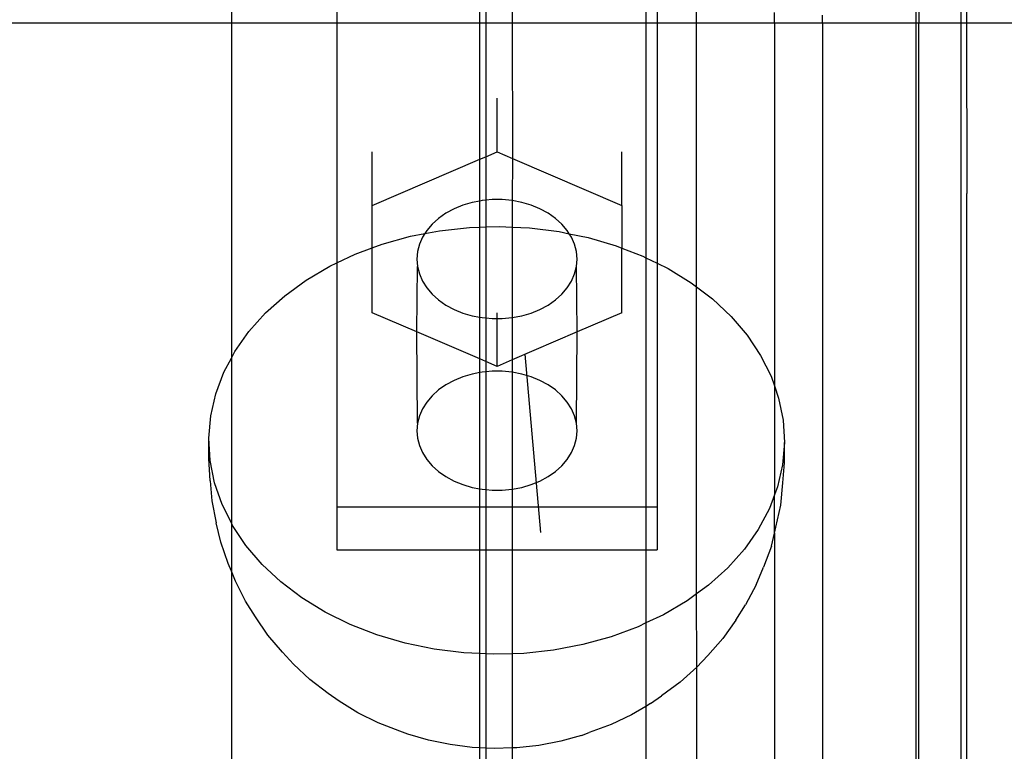
# Model space of a CAD drawing. Extents: x -144 to 144, y -164 to 164.
# Drawn here: x -71 to -69, y 43 to 45 of the extents above; entities that cross this region are included whole.
import ezdxf

# ---------------------------------------------------------------- set-up
doc = ezdxf.new("R2010")
doc.units = 0
doc.header["$MEASUREMENT"] = 0
doc.layers.get('0').update_dxf_attribs({"linetype": 'CONTINUOUS'})

msp = doc.modelspace()

# ---------------------------------------------------------------- linework, layer by layer
for p, q in [((-70.6847, 44.9393), (-70.6847, 44.8603)), ((-70.4255, 44.9393), (-70.4255, 44.8603)), ((-70.0741, 44.8603), (-70.0741, 44.9393)), ((-70.0597, 44.9393), (-70.0597, 44.8603)), ((-69.9947, 44.9393), (-69.9947, 44.8603)), ((-69.666, 44.9393), (-69.666, 44.8603)), ((-69.6381, 44.9393), (-69.6381, 44.8603)), ((-69.5421, 44.8603), (-69.5421, 44.9393)), ((-69.0024, 44.8603), (-69.0024, 44.9393)), ((-68.9958, 44.9393), (-68.9958, 44.8603)), ((-68.892, 44.9393), (-68.892, 44.8603)), ((-68.8786, 44.9393), (-68.8786, 44.8603)), ((-69.3502, 44.8603), (-69.3502, 44.8863)), ((-69.2321, 44.8603), (-69.2321, 44.8802)), ((-70.6847, 44.8603), (-71.4389, 44.8603)), ((-70.4255, 44.8603), (-70.6847, 44.8603)), ((-70.6847, 44.8603), (-70.6847, 44.0377)), ((-70.4255, 44.8603), (-70.4255, 44.272)), ((-70.0741, 44.8603), (-70.4255, 44.8603)), ((-70.0597, 44.8603), (-70.0741, 44.8603)), ((-70.0741, 44.5262), (-70.0741, 44.8603)), ((-69.9947, 44.8603), (-70.0597, 44.8603)), ((-70.0597, 44.8603), (-70.0597, 44.5323)), ((-69.666, 44.8603), (-69.9947, 44.8603)), ((-69.9947, 44.8603), (-69.9935, 44.5278)), ((-69.6381, 44.8603), (-69.666, 44.8603)), ((-69.666, 44.8603), (-69.666, 44.2845)), ((-69.6381, 44.8603), (-69.6381, 44.2707)), ((-69.5421, 44.8603), (-69.6381, 44.8603)), ((-69.3502, 44.8603), (-69.5421, 44.8603)), ((-69.5421, 44.2132), (-69.5421, 44.8603)), ((-69.2321, 44.8603), (-69.3502, 44.8603)), ((-69.3502, 44.8603), (-69.3502, 43.9695)), ((-69.0024, 44.8603), (-69.2321, 44.8603)), ((-69.2321, 44.8603), (-69.2321, 38.7919)), ((-68.9958, 44.8603), (-69.0024, 44.8603)), ((-69.0024, 38.7919), (-69.0024, 44.8603)), ((-68.892, 44.8603), (-68.9958, 44.8603)), ((-68.9958, 38.7919), (-68.9958, 44.8603)), ((-68.8786, 44.8603), (-68.892, 44.8603)), ((-68.892, 44.8603), (-68.892, 38.7919)), ((-68.8786, 44.8603), (-68.8777, 44.4418)), ((-68.4199, 44.8603), (-68.8786, 44.8603)), ((-70.0318, 44.5443), (-70.0318, 44.676)), ((-70.3387, 44.4126), (-70.3387, 44.5443)), ((-70.0597, 44.5323), (-70.0318, 44.5443)), ((-70.0318, 44.5443), (-69.9935, 44.5278)), ((-69.725, 44.4126), (-69.725, 44.5443)), ((-70.3387, 44.4126), (-70.0741, 44.5262)), ((-70.0741, 44.5262), (-70.0597, 44.5323)), ((-70.0741, 44.4236), (-70.0741, 44.5262)), ((-70.0597, 44.5323), (-70.0597, 44.4255)), ((-69.9935, 44.5278), (-69.995, 44.4247)), ((-69.9935, 44.5278), (-69.725, 44.4126)), ((-68.8777, 38.7919), (-68.8777, 44.4418)), ((-70.0927, 44.4201), (-70.1157, 44.4133)), ((-70.0741, 44.4236), (-70.0927, 44.4201)), ((-70.0687, 44.4247), (-70.0741, 44.4236)), ((-70.0741, 44.3596), (-70.0741, 44.4236)), ((-70.0597, 44.4255), (-70.0687, 44.4247)), ((-70.0442, 44.427), (-70.0597, 44.4255)), ((-70.0597, 44.4255), (-70.0597, 44.36)), ((-70.0195, 44.427), (-70.0442, 44.427)), ((-69.995, 44.4247), (-70.0195, 44.427)), ((-69.971, 44.4201), (-69.995, 44.4247)), ((-69.995, 44.4247), (-69.9947, 44.3596)), ((-69.948, 44.4133), (-69.971, 44.4201)), ((-70.3387, 44.3087), (-70.3387, 44.4126)), ((-70.1573, 44.3937), (-70.1753, 44.3811)), ((-70.1373, 44.4045), (-70.1573, 44.3937)), ((-70.1157, 44.4133), (-70.1373, 44.4045)), ((-69.9264, 44.4045), (-69.948, 44.4133)), ((-69.9064, 44.3937), (-69.9264, 44.4045)), ((-69.8883, 44.3811), (-69.9064, 44.3937)), ((-69.725, 44.4126), (-69.725, 44.3081)), ((-70.1753, 44.3811), (-70.1911, 44.3669)), ((-69.8726, 44.3669), (-69.8883, 44.3811)), ((-70.2043, 44.3514), (-70.2092, 44.3438)), ((-70.2092, 44.3438), (-70.173, 44.3507)), ((-70.1911, 44.3669), (-70.2043, 44.3514)), ((-70.173, 44.3507), (-70.0998, 44.3588)), ((-70.0998, 44.3588), (-70.0741, 44.3596)), ((-70.0741, 44.3596), (-70.0597, 44.36)), ((-70.0741, 44.1383), (-70.0741, 44.3596)), ((-70.0597, 44.36), (-70.0259, 44.3611)), ((-70.0597, 44.36), (-70.0597, 44.1364)), ((-70.0259, 44.3611), (-69.9947, 44.3596)), ((-69.9947, 44.3596), (-69.995, 44.1373)), ((-69.9947, 44.3596), (-69.952, 44.3577)), ((-69.952, 44.3577), (-69.8791, 44.3485)), ((-69.8791, 44.3485), (-69.8543, 44.3434)), ((-69.8593, 44.3514), (-69.8726, 44.3669)), ((-69.8543, 44.3434), (-69.8593, 44.3514)), ((-70.3141, 44.3178), (-70.2447, 44.337)), ((-70.2447, 44.337), (-70.2092, 44.3438)), ((-70.2149, 44.3348), (-70.2225, 44.3173)), ((-70.2092, 44.3438), (-70.2149, 44.3348)), ((-69.8543, 44.3434), (-69.8078, 44.3338)), ((-69.8488, 44.3348), (-69.8543, 44.3434)), ((-69.8412, 44.3173), (-69.8488, 44.3348)), ((-69.8078, 44.3338), (-69.7389, 44.3136)), ((-70.3803, 44.2933), (-70.3387, 44.3087)), ((-70.3387, 44.3087), (-70.3141, 44.3178)), ((-70.3387, 44.1493), (-70.3387, 44.3087)), ((-70.2271, 44.2993), (-70.2287, 44.281)), ((-70.2225, 44.3173), (-70.2271, 44.2993)), ((-69.8365, 44.2993), (-69.8412, 44.3173)), ((-69.835, 44.281), (-69.8365, 44.2993)), ((-69.7389, 44.3136), (-69.725, 44.3081)), ((-69.725, 44.3081), (-69.6733, 44.2881)), ((-69.725, 44.1493), (-69.725, 44.3081)), ((-70.4428, 44.2638), (-70.4255, 44.272)), ((-70.4255, 44.272), (-70.3803, 44.2933)), ((-70.4255, 44.272), (-70.4255, 43.6727)), ((-70.2287, 44.281), (-70.2271, 44.2626)), ((-69.8365, 44.2626), (-69.835, 44.281)), ((-69.6733, 44.2881), (-69.666, 44.2845)), ((-69.666, 44.2845), (-69.6381, 44.2707)), ((-69.666, 44.2845), (-69.666, 43.6727)), ((-70.5008, 44.2296), (-70.4428, 44.2638)), ((-70.2287, 44.1021), (-70.2271, 44.2626)), ((-70.2271, 44.2626), (-70.2225, 44.2446)), ((-69.8412, 44.2446), (-69.8365, 44.2626)), ((-69.835, 44.1021), (-69.8365, 44.2626)), ((-69.6381, 44.2707), (-69.6117, 44.2577)), ((-69.6381, 44.2707), (-69.6381, 43.6727)), ((-69.6117, 44.2577), (-69.5546, 44.2227)), ((-70.5536, 44.1911), (-70.5008, 44.2296)), ((-70.2225, 44.2446), (-70.2149, 44.2271)), ((-70.2149, 44.2271), (-70.2043, 44.2105)), ((-69.8593, 44.2105), (-69.8488, 44.2271)), ((-69.8488, 44.2271), (-69.8412, 44.2446)), ((-70.2043, 44.2105), (-70.1911, 44.195)), ((-69.8726, 44.195), (-69.8593, 44.2105)), ((-69.5546, 44.2227), (-69.5421, 44.2132)), ((-69.5421, 44.2132), (-69.5028, 44.1834)), ((-69.5421, 43.4585), (-69.5421, 44.2132)), ((-70.6007, 44.1487), (-70.5536, 44.1911)), ((-70.1911, 44.195), (-70.1753, 44.1808)), ((-70.1753, 44.1808), (-70.1573, 44.1682)), ((-69.9064, 44.1682), (-69.8883, 44.1808)), ((-69.8883, 44.1808), (-69.8726, 44.195)), ((-69.5028, 44.1834), (-69.4568, 44.1403)), ((-70.1573, 44.1682), (-70.1373, 44.1574)), ((-70.1373, 44.1574), (-70.1157, 44.1486)), ((-69.948, 44.1486), (-69.9264, 44.1574)), ((-69.9264, 44.1574), (-69.9064, 44.1682)), ((-70.6417, 44.1029), (-70.6007, 44.1487)), ((-70.2287, 44.1021), (-70.3387, 44.1493)), ((-70.1157, 44.1486), (-70.0927, 44.1418)), ((-70.0927, 44.1418), (-70.0741, 44.1383)), ((-70.0741, 44.1383), (-70.0687, 44.1373)), ((-70.0741, 44.0357), (-70.0741, 44.1383)), ((-70.0687, 44.1373), (-70.0597, 44.1364)), ((-70.0597, 44.1364), (-70.0442, 44.135)), ((-70.0597, 44.1364), (-70.0597, 44.0296)), ((-70.0442, 44.135), (-70.0318, 44.135)), ((-70.0318, 44.135), (-70.0318, 44.1493)), ((-70.0318, 44.135), (-70.0195, 44.135)), ((-70.0318, 44.0176), (-70.0318, 44.135)), ((-70.0195, 44.135), (-69.995, 44.1373)), ((-69.995, 44.1373), (-69.971, 44.1418)), ((-69.995, 44.1373), (-69.9947, 44.0336)), ((-69.971, 44.1418), (-69.948, 44.1486)), ((-69.725, 44.1493), (-69.835, 44.1021)), ((-69.4568, 44.1403), (-69.4171, 44.0939)), ((-70.6759, 44.0542), (-70.6417, 44.1029)), ((-70.0741, 44.0357), (-70.2287, 44.1021)), ((-70.2271, 43.8778), (-70.2287, 44.1021)), ((-69.835, 44.1021), (-69.9947, 44.0336)), ((-69.8365, 43.8778), (-69.835, 44.1021)), ((-69.4171, 44.0939), (-69.3842, 44.0446)), ((-70.7031, 44.003), (-70.6847, 44.0377)), ((-70.6847, 44.0377), (-70.6759, 44.0542)), ((-70.6847, 44.0377), (-70.6847, 43.6328)), ((-70.0597, 44.0296), (-70.0741, 44.0357)), ((-70.0741, 44.0021), (-70.0741, 44.0357)), ((-69.9947, 44.0336), (-70.0318, 44.0176)), ((-69.9947, 44.0336), (-69.995, 44.0032)), ((-69.9243, 43.6094), (-69.9627, 44.0473)), ((-69.3842, 44.0446), (-69.3583, 43.9931)), ((-70.0318, 44.0176), (-70.0597, 44.0296)), ((-70.0597, 44.0296), (-70.0597, 44.004)), ((-70.723, 43.95), (-70.7031, 44.003)), ((-70.1373, 43.983), (-70.1573, 43.9722)), ((-70.1157, 43.9918), (-70.1373, 43.983)), ((-70.0927, 43.9986), (-70.1157, 43.9918)), ((-70.0741, 44.0021), (-70.0927, 43.9986)), ((-70.0687, 44.0032), (-70.0741, 44.0021)), ((-70.0741, 43.7168), (-70.0741, 44.0021)), ((-70.0597, 44.004), (-70.0687, 44.0032)), ((-70.0442, 44.0055), (-70.0597, 44.004)), ((-70.0597, 44.004), (-70.0597, 43.7149)), ((-70.0195, 44.0055), (-70.0442, 44.0055)), ((-69.995, 44.0032), (-70.0195, 44.0055)), ((-69.971, 43.9986), (-69.995, 44.0032)), ((-69.995, 44.0032), (-69.995, 43.7158)), ((-69.948, 43.9918), (-69.971, 43.9986)), ((-69.9264, 43.983), (-69.948, 43.9918)), ((-69.9064, 43.9722), (-69.9264, 43.983)), ((-69.3583, 43.9931), (-69.3502, 43.9695)), ((-70.1753, 43.9596), (-70.1911, 43.9454)), ((-70.1573, 43.9722), (-70.1753, 43.9596)), ((-69.8883, 43.9596), (-69.9064, 43.9722)), ((-69.8726, 43.9454), (-69.8883, 43.9596)), ((-69.3502, 43.9695), (-69.3399, 43.9398)), ((-69.3502, 43.9695), (-69.3502, 43.7017)), ((-70.7353, 43.8958), (-70.723, 43.95)), ((-70.1911, 43.9454), (-70.2043, 43.9299)), ((-69.8593, 43.9299), (-69.8726, 43.9454)), ((-69.3399, 43.9398), (-69.3291, 43.8854)), ((-70.2149, 43.9133), (-70.2225, 43.8958)), ((-70.2043, 43.9299), (-70.2149, 43.9133)), ((-69.8488, 43.9133), (-69.8593, 43.9299)), ((-69.8412, 43.8958), (-69.8488, 43.9133)), ((-70.7399, 43.8409), (-70.7353, 43.8958)), ((-70.2225, 43.8958), (-70.2271, 43.8778)), ((-69.8365, 43.8778), (-69.8412, 43.8958)), ((-69.3291, 43.8854), (-69.3259, 43.8305)), ((-70.2271, 43.8778), (-70.2287, 43.8595)), ((-69.835, 43.8595), (-69.8365, 43.8778)), ((-70.7367, 43.786), (-70.7399, 43.8409)), ((-70.7399, 43.7912), (-70.7399, 43.8409)), ((-70.2287, 43.8595), (-70.2271, 43.8411)), ((-70.2271, 43.8411), (-70.2225, 43.8231)), ((-69.8412, 43.8231), (-69.8365, 43.8411)), ((-69.8365, 43.8411), (-69.835, 43.8595)), ((-70.2225, 43.8231), (-70.2149, 43.8056)), ((-69.8488, 43.8056), (-69.8412, 43.8231)), ((-69.3259, 43.8305), (-69.3305, 43.7756)), ((-69.3259, 43.7808), (-69.3259, 43.8305)), ((-70.7367, 43.7363), (-70.7399, 43.7912)), ((-70.2149, 43.8056), (-70.2043, 43.789)), ((-70.2043, 43.789), (-70.1911, 43.7735)), ((-69.8726, 43.7735), (-69.8593, 43.789)), ((-69.8593, 43.789), (-69.8488, 43.8056)), ((-70.7259, 43.7316), (-70.7367, 43.786)), ((-70.1911, 43.7735), (-70.1753, 43.7593)), ((-69.8883, 43.7593), (-69.8726, 43.7735)), ((-69.3305, 43.7756), (-69.3428, 43.7214)), ((-69.3298, 43.7314), (-69.3259, 43.7808)), ((-70.1753, 43.7593), (-70.1573, 43.7467)), ((-70.1573, 43.7467), (-70.1373, 43.7359)), ((-69.9264, 43.7359), (-69.9064, 43.7467)), ((-69.9064, 43.7467), (-69.8883, 43.7593)), ((-70.7367, 43.7363), (-70.7329, 43.6871)), ((-70.7074, 43.6783), (-70.7259, 43.7316)), ((-70.1373, 43.7359), (-70.1157, 43.7271)), ((-70.1157, 43.7271), (-70.0927, 43.7203)), ((-70.0927, 43.7203), (-70.0741, 43.7168)), ((-70.0741, 43.7168), (-70.0687, 43.7158)), ((-70.0741, 43.6727), (-70.0741, 43.7168)), ((-70.0687, 43.7158), (-70.0597, 43.7149)), ((-70.0195, 43.7135), (-69.995, 43.7158)), ((-69.995, 43.7158), (-69.971, 43.7203)), ((-69.995, 43.7158), (-69.9947, 43.6727)), ((-69.971, 43.7203), (-69.948, 43.7271)), ((-69.948, 43.7271), (-69.9264, 43.7359)), ((-69.3428, 43.7214), (-69.3502, 43.7017)), ((-69.3344, 43.6768), (-69.3298, 43.7314)), ((-70.0597, 43.7149), (-70.0442, 43.7135)), ((-70.0597, 43.7149), (-70.0597, 43.6727)), ((-70.0442, 43.7135), (-70.0195, 43.7135)), ((-69.3502, 43.7017), (-69.3627, 43.6684)), ((-69.3502, 43.608), (-69.3502, 43.7017)), ((-70.7329, 43.6871), (-70.7221, 43.633)), ((-70.6847, 43.6328), (-70.7074, 43.6783)), ((-70.4255, 43.6727), (-70.4255, 43.5673)), ((-70.4255, 43.6727), (-70.0741, 43.6727)), ((-70.0741, 43.6727), (-70.0597, 43.6727)), ((-70.0741, 43.5673), (-70.0741, 43.6727)), ((-70.0597, 43.6727), (-69.9947, 43.6727)), ((-70.0597, 43.6727), (-70.0597, 43.5673)), ((-69.9947, 43.6727), (-69.666, 43.6727)), ((-69.9947, 43.6727), (-69.9947, 43.5673)), ((-69.666, 43.6727), (-69.6381, 43.6727)), ((-69.666, 43.6727), (-69.666, 43.5673)), ((-69.6381, 43.6727), (-69.6381, 43.5673)), ((-69.3627, 43.6684), (-69.3899, 43.6172)), ((-69.3466, 43.6229), (-69.3344, 43.6768)), ((-70.7108, 43.5858), (-70.7221, 43.633)), ((-70.6816, 43.6268), (-70.6847, 43.6328)), ((-70.6847, 43.6328), (-70.6847, 43.5145)), ((-70.6487, 43.5775), (-70.6816, 43.6268)), ((-69.3502, 43.608), (-69.3466, 43.6229)), ((-69.3899, 43.6172), (-69.4241, 43.5685)), ((-69.3579, 43.5758), (-69.3502, 43.608)), ((-69.3502, 43.608), (-69.3502, 38.7919)), ((-70.6927, 43.5337), (-70.7108, 43.5858)), ((-70.609, 43.5311), (-70.6487, 43.5775)), ((-69.3579, 43.5758), (-69.3773, 43.524)), ((-70.4255, 43.5673), (-70.0741, 43.5673)), ((-70.0741, 43.5673), (-70.0597, 43.5673)), ((-70.0741, 43.3119), (-70.0741, 43.5673)), ((-70.0597, 43.5673), (-69.9947, 43.5673)), ((-70.0597, 43.5673), (-70.0597, 43.3112)), ((-69.9947, 43.5673), (-69.666, 43.5673)), ((-69.9947, 43.5673), (-69.9947, 43.3117)), ((-69.666, 43.5673), (-69.6381, 43.5673)), ((-69.666, 43.5673), (-69.666, 43.3873)), ((-69.4241, 43.5685), (-69.465, 43.5227)), ((-70.6847, 43.5145), (-70.6927, 43.5337)), ((-70.563, 43.488), (-70.609, 43.5311)), ((-69.465, 43.5227), (-69.5122, 43.4803)), ((-69.3955, 43.4807), (-69.3773, 43.524)), ((-70.6847, 43.5145), (-70.6847, 35.4289)), ((-70.6744, 43.4901), (-70.6847, 43.5145)), ((-70.6499, 43.4411), (-70.6744, 43.4901)), ((-70.5112, 43.4487), (-70.563, 43.488)), ((-69.5122, 43.4803), (-69.5421, 43.4585)), ((-69.3955, 43.4807), (-69.4214, 43.4321)), ((-69.5421, 43.4585), (-69.565, 43.4418)), ((-69.5411, 43.2784), (-69.5421, 43.4585)), ((-70.6255, 43.4027), (-70.6499, 43.4411)), ((-70.4541, 43.4137), (-70.5112, 43.4487)), ((-69.565, 43.4418), (-69.623, 43.4076)), ((-69.4455, 43.394), (-69.4214, 43.4321)), ((-70.5954, 43.3577), (-70.6255, 43.4027)), ((-70.3925, 43.3833), (-70.4541, 43.4137)), ((-69.623, 43.4076), (-69.666, 43.3873)), ((-70.3269, 43.3578), (-70.3925, 43.3833)), ((-69.6855, 43.3781), (-69.7517, 43.3536)), ((-69.666, 43.3873), (-69.6855, 43.3781)), ((-69.666, 43.3873), (-69.666, 43.1824)), ((-69.4455, 43.394), (-69.4768, 43.3495)), ((-70.5592, 43.3153), (-70.5954, 43.3577)), ((-70.258, 43.3376), (-70.3269, 43.3578)), ((-69.7517, 43.3536), (-69.8211, 43.3344)), ((-70.1867, 43.3229), (-70.258, 43.3376)), ((-69.8211, 43.3344), (-69.8928, 43.3207)), ((-69.4768, 43.3495), (-69.5141, 43.3076)), ((-70.5318, 43.2857), (-70.5592, 43.3153)), ((-70.1138, 43.3137), (-70.1867, 43.3229)), ((-70.0741, 43.3119), (-70.1138, 43.3137)), ((-70.0597, 43.3112), (-70.0741, 43.3119)), ((-70.0741, 43.0807), (-70.0741, 43.3119)), ((-70.0399, 43.3103), (-70.0597, 43.3112)), ((-70.0597, 43.3112), (-70.0597, 43.08)), ((-69.9947, 43.3117), (-70.0399, 43.3103)), ((-69.966, 43.3126), (-69.9947, 43.3117)), ((-69.9947, 43.3117), (-69.9947, 43.0804)), ((-69.8928, 43.3207), (-69.966, 43.3126)), ((-69.5411, 43.2784), (-69.5141, 43.3076)), ((-70.492, 43.2484), (-70.5318, 43.2857)), ((-69.5411, 43.2784), (-69.582, 43.2417)), ((-69.5421, 38.4989), (-69.5411, 43.2784)), ((-70.4471, 43.2144), (-70.492, 43.2484)), ((-69.582, 43.2417), (-69.6277, 43.2083)), ((-70.4198, 43.1949), (-70.4471, 43.2144)), ((-69.6544, 43.1893), (-69.6277, 43.2083)), ((-70.3737, 43.1665), (-70.4198, 43.1949)), ((-69.6544, 43.1893), (-69.666, 43.1824)), ((-70.3238, 43.1419), (-70.3737, 43.1665)), ((-69.7013, 43.1616), (-69.7518, 43.1377)), ((-69.666, 43.1824), (-69.7013, 43.1616)), ((-69.666, 43.1824), (-69.6666, 38.4576)), ((-70.2707, 43.1214), (-70.3238, 43.1419)), ((-69.7518, 43.1377), (-69.8054, 43.1179)), ((-70.2514, 43.1143), (-70.2707, 43.1214)), ((-70.2002, 43.0993), (-70.2514, 43.1143)), ((-69.824, 43.1112), (-69.8755, 43.0969)), ((-69.824, 43.1112), (-69.8054, 43.1179)), ((-70.1472, 43.0884), (-70.2002, 43.0993)), ((-70.093, 43.0816), (-70.1472, 43.0884)), ((-69.9288, 43.0867), (-69.9832, 43.0808)), ((-69.8755, 43.0969), (-69.9288, 43.0867)), ((-70.0741, 43.0807), (-70.093, 43.0816)), ((-70.0597, 43.08), (-70.0741, 43.0807)), ((-70.0741, 37.9373), (-70.0741, 43.0807)), ((-70.0381, 43.079), (-70.0597, 43.08)), ((-70.0597, 43.08), (-70.0597, 37.9999)), ((-69.9947, 43.0804), (-70.0381, 43.079)), ((-69.9832, 43.0808), (-69.9947, 43.0804)), ((-69.9947, 43.0804), (-69.9947, 38.1588))]:
    msp.add_line(p, q)

doc.saveas('drawing.dxf')
